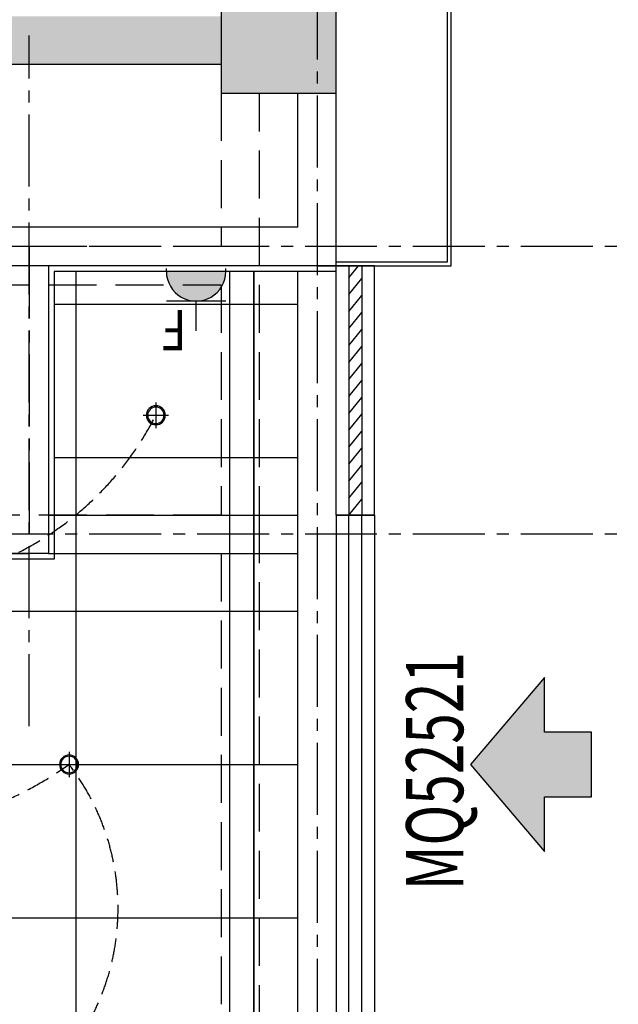
# Model space of a CAD drawing. Units: millimetres. Extents: x 404229 to 772334, y -176798 to 39229.
# Drawn here: x 763984 to 767105, y -140298 to -135166 of the extents above; entities that cross this region are included whole.
import ezdxf

# ---------------------------------------------------------------- set-up
doc = ezdxf.new("R2010")
doc.units = ezdxf.units.MM
doc.header["$LTSCALE"] = 1000
doc.linetypes.add('CENTER', pattern=[11.25, 7.5, -1.25, 1.25, -1.25])
doc.linetypes.add('DASH', pattern=[0.35, 0.25, -0.1])
for name, color, linetype in [('5-承重墙填充', 9, 'Continuous'), ('A-原结构梁体', 1, 'Continuous'), ('D－地纹 －同材料分隔', 8, 'Continuous'), ('M-电路-开关设备', 3, 'Continuous'), ('M-电路-强电插座', 3, 'Continuous'), ('P－平面 －柱子', 7, 'Continuous'), ('P－平面 －栏杆踏步线', 8, 'Continuous'), ('P－平面 －窗户幕墙', 22, 'Continuous'), ('P－平面 －装饰面层线', 136, 'Continuous'), ('P－平面 －轴线', 1, 'CENTER'), ('P－平面 －门', 136, 'Continuous'), ('T-天花-灯饰', 3, 'Continuous'), ('T－天花 －造型分隔', 136, 'Continuous'), ('T－天花 －门框线', 8, 'Continuous'), ('WINDOW_TEXT', 2, 'Continuous'), ('原建筑外观线', 8, 'Continuous'), ('消防救援口', 4, 'Continuous')]:
    doc.layers.add(name, color=color, linetype=linetype)
doc.styles.add('_TCH_WINDOW', font='SIMPLEX.shx', dxfattribs={"width": 0.7, "bigfont": 'GBCBIG.shx'})
doc.styles.add('宋体', font='txt', dxfattribs={"width": 0.7})

# ---------------------------------------------------------------- blocks, each defined once
blk = doc.blocks.new('*U731')
at = {"layer": 'T-天花-灯饰', "color": 8}
for p, q in [((0, 0.889), (0, -0.889)), ((-0.889, 0), (0.889, 0))]:
    blk.add_line(p, q, dxfattribs=at)
at = {"layer": 'T-天花-灯饰', "extrusion": (0, 0, -1)}
blk.add_ellipse((0, 0), major_axis=(-0.471, 0.471), ratio=1, start_param=5.497787, end_param=11.780972, dxfattribs=at)
at = {"layer": 'T-天花-灯饰', "color": 8, "ltscale": 0.05, "extrusion": (0, 0, -1)}
blk.add_ellipse((0, 0), major_axis=(0.409, 0.409), ratio=1, start_param=3.926991, end_param=10.210176, dxfattribs=at)
blk = doc.blocks.new('*U701')
at = {"layer": 'T-天花-灯饰', "color": 8}
for p, q in [((0, 0.889), (0, -0.889)), ((-0.889, 0), (0.889, 0))]:
    blk.add_line(p, q, dxfattribs=at)
at = {"layer": 'T-天花-灯饰', "extrusion": (0, 0, -1)}
blk.add_ellipse((0, 0), major_axis=(-0.471, 0.471), ratio=1, start_param=5.497787, end_param=11.780972, dxfattribs=at)
at = {"layer": 'T-天花-灯饰', "color": 8, "ltscale": 0.05, "extrusion": (0, 0, -1)}
blk.add_ellipse((0, 0), major_axis=(0.409, 0.409), ratio=1, start_param=3.926991, end_param=10.210176, dxfattribs=at)
blk = doc.blocks.new('A$Cf4e0e2e8')
at = {"layer": 'A-原结构梁体', "linetype": 'DASH'}
for p, q in [((48600, 35700), (48600, 34900)), ((48800, 34800), (48800, 35700)), ((48600, 34900), (46300, 34900)), ((48800, 33400), (48800, 34800)), ((46300, 34700), (48600, 34700)), ((48600, 34700), (48600, 33500)), ((48600, 33500), (46300, 33500)), ((48800, 28700), (48800, 33400)), ((46300, 33300), (48600, 33300)), ((48600, 33300), (48600, 28700))]:
    blk.add_line(p, q, dxfattribs=at)
blk = doc.blocks.new('*U6174')
at = {"layer": 'M-电路-强电插座'}
h = blk.add_hatch(color=256, dxfattribs=at)
h.dxf.hatch_style = 1
edge = h.paths.add_edge_path()
edge.add_line((1.9, 127.9), (-1.9, 127.9))
edge.add_arc((0, 11.6), 116.3, 450.9167, 540.0073)
edge.add_line((-116.3, 11.6), (116.3, 11.6))
edge.add_arc((0, 11.6), 116.3, 719.9927, 809.0833)
for p, q in [((0, 244.1), (0, 127.9)), ((-116.3, 127.9), (116.3, 127.9)), ((-116.3, 11.6), (116.3, 11.6)), ((-116.3, 11.6), (-116.3, 0)), ((116.3, 11.6), (116.3, 0))]:
    blk.add_line(p, q, dxfattribs=at)
blk.add_arc((0, 11.6), 116.3, 359.999, 180.001, dxfattribs=at)
at = {"layer": 'M-电路-强电插座', "color": 7, "style": '宋体', "width": 0.8}
blk.add_text('F', height=157.5, dxfattribs=at).set_placement((38.5, 162.8))
blk = doc.blocks.new('_FZH')
at = {"layer": '5-承重墙填充'}
blk.add_solid([(-0.5, -0.5), (0.5, -0.5), (-0.5, 0.5), (0.5, 0.5)], dxfattribs=at)
at = {"layer": 'P－平面 －柱子'}
blk.add_lwpolyline([(-0.5, -0.5), (0.5, -0.5), (0.5, 0.5), (-0.5, 0.5)], close=True, dxfattribs=at)
blk = doc.blocks.new('A$C426E4656')
at = {"layer": 'P－平面 －柱子', "xscale": 600, "yscale": 600, "zscale": 600}
blk.add_blockref('_FZH', (48900, 36750), dxfattribs=at)
blk = doc.blocks.new('13g42')
at = {"layer": '消防救援口'}
h = blk.add_hatch(color=256, dxfattribs=at)
h.dxf.hatch_style = 1
h.paths.add_polyline_path([(-281.3, -409.5), (-756.6, -409.5), (0, -1052.8), (756.6, -409.5), (281.3, -409.5), (281.3, 0), (-281.3, 0)])
blk.add_lwpolyline([(-281.3, -409.5), (-756.6, -409.5), (0, -1052.8), (756.6, -409.5), (281.3, -409.5), (281.3, 0), (-281.3, 0), (-281.3, -409.5)], dxfattribs=at)
blk = doc.blocks.new('$WINLIB2D$00000039')
at = {"color": 0}
for points in [[(-0.5, 0.5), (-0.5, -0.5)], [(0.5, 0.5), (-0.5, 0.5)], [(0.5, -0.5), (0.5, 0.5)], [(-0.5, 0.1667), (0.5, 0.1667)], [(-0.3839, -0.1667), (-0.448, 0.1667)], [(-0.3159, -0.1667), (-0.38, 0.1667)], [(-0.2479, -0.1667), (-0.312, 0.1667)], [(-0.1799, -0.1667), (-0.244, 0.1667)], [(-0.1119, -0.1667), (-0.176, 0.1667)], [(-0.0439, -0.1667), (-0.108, 0.1667)], [(0.0241, -0.1667), (-0.04, 0.1667)], [(0.0921, -0.1667), (0.028, 0.1667)], [(0.16, -0.1667), (0.0959, 0.1667)], [(0.228, -0.1667), (0.1639, 0.1667)], [(0.296, -0.1667), (0.2319, 0.1667)], [(0.364, -0.1667), (0.2999, 0.1667)], [(0.432, -0.1667), (0.3679, 0.1667)], [(0.5, -0.1667), (0.4359, 0.1667)], [(-0.4519, -0.1667), (-0.5, 0.0836)], [(-0.5, -0.1667), (0.5, -0.1667)], [(0.5, -0.5), (-0.5, -0.5)]]:
    blk.add_lwpolyline(points, dxfattribs=at)
blk = doc.blocks.new('$WINLIB2D$00000001')
at = {"color": 0}
for points in [[(-0.5, 0.5), (-0.5, -0.5)], [(-0.5, 0.5), (0.5, 0.5)], [(0.5, -0.5), (0.5, 0.5)], [(0.5, 0.1667), (-0.5, 0.1667)], [(0.5, -0.1667), (-0.5, -0.1667)], [(-0.5, -0.5), (0.5, -0.5)]]:
    blk.add_lwpolyline(points, dxfattribs=at)

msp = doc.modelspace()

# ---------------------------------------------------------------- hatches: boundary and pattern name
at = {"layer": '5-承重墙填充'}
msp.add_hatch(color=256, dxfattribs=at).paths.add_polyline_path([(765033.9, -135398.1), (765033.9, -135148.1), (763333.9, -135148.1), (763333.9, -135398.1)])

# ---------------------------------------------------------------- linework, layer by layer
for p, q in [((763333.9, -135398.1), (765033.9, -135398.1)), ((765433.9, -136248.1), (765433.9, -135548.1)), ((765633.9, -136448.1), (765633.9, -135548.1)), ((765433.9, -136248.1), (762733.9, -136248.1)), ((765633.9, -136448.1), (762533.9, -136448.1)), ((764133.9, -137948.1), (762433.9, -137948.1))]:
    msp.add_line(p, q)
at = {"ltscale": 0.5}
msp.add_line((764133.9, -136448.1), (764133.9, -137948.1), dxfattribs=at)
at = {"layer": 'D－地纹 －同材料分隔', "color": 8, "linetype": 'Continuous'}
for p, q in [((764278.9, -147718.1), (764278.9, -136478.1)), ((765078.9, -142518.1), (765078.9, -136478.1)), ((764163.9, -136648.1), (765433.9, -136648.1)), ((764163.9, -137448.1), (765433.9, -137448.1)), ((751663.9, -138248.1), (765433.9, -138248.1)), ((751678.9, -139048.1), (765433.9, -139048.1)), ((751663.9, -139848.1), (765433.9, -139848.1))]:
    msp.add_line(p, q, dxfattribs=at)
at = {"layer": 'D－地纹 －同材料分隔', "ltscale": 0.5}
msp.add_line((765433.9, -141648.1), (765433.9, -136478.1), dxfattribs=at)
at = {"layer": 'M-电路-开关设备', "linetype": 'DASH', "ltscale": 0.5}
for centre, radius, start, end in [((763238, -136485.4), 1634.4, 254.0443, 332.974), ((763137.7, -137486.6), 1912.2, 234.7455, 305.2545), ((763267.6, -139798.1), 1229.2, 322.3988, 37.6012)]:
    msp.add_arc(centre, radius, start, end, dxfattribs=at)
at = {"layer": 'P－平面 －栏杆踏步线'}
for p, q in [((764133.9, -137748.1), (765433.9, -137748.1)), ((764133.9, -137948.1), (765433.9, -137948.1))]:
    msp.add_line(p, q, dxfattribs=at)
at = {"layer": 'P－平面 －装饰面层线'}
for p, q in [((764163.9, -136478.1), (764163.9, -137978.1)), ((765633.9, -136478.1), (764163.9, -136478.1)), ((764163.9, -137978.1), (762433.9, -137978.1))]:
    msp.add_line(p, q, dxfattribs=at)
at = {"layer": 'P－平面 －轴线', "ltscale": 0.05}
for p, q in [((765533.9, -128248.1), (765533.9, -150235.6)), ((764033.9, -138848.1), (764033.9, -135248.1)), ((767533.9, -136348.1), (762633.9, -136348.1)), ((764033.9, -136348.1), (764033.9, -137848.1)), ((767533.9, -137848.1), (714533.9, -137848.1))]:
    msp.add_line(p, q, dxfattribs=at)
at = {"layer": 'P－平面 －门', "color": 8}
msp.add_line((765203.9, -136478.1), (765203.9, -142518.1), dxfattribs=at)
at = {"layer": 'T－天花 －造型分隔'}
msp.add_lwpolyline([(765203.9, -142518.1), (765203.9, -136478.1)], dxfattribs=at)
at = {"layer": 'T－天花 －门框线', "ltscale": 0.5}
msp.add_lwpolyline([(765033.9, -135548.1), (765633.9, -135548.1), (765633.9, -134948.1), (765033.9, -134948.1)], close=True, dxfattribs=at)
at = {"layer": '原建筑外观线'}
for points in [[(765533.9, -136448.1), (766233.9, -136448.1), (766233.9, -134548.1), (765833.9, -134548.1), (765833.9, -134148.1), (766233.9, -134148.1), (766233.9, -131948.1), (765833.9, -131948.1), (765833.9, -131548.1), (766233.9, -131548.1), (766233.9, -129548.1), (763583.9, -129548.1), (763583.9, -130148.1)], [(765633.9, -136428.1), (766213.9, -136428.1), (766213.9, -134568.1), (765813.9, -134568.1), (765813.9, -134128.1), (766213.9, -134128.1), (766213.9, -131968.1), (765813.9, -131968.1), (765813.9, -131528.1), (766213.9, -131528.1), (766213.9, -129568.1), (763603.9, -129568.1), (763603.9, -130148.1)]]:
    msp.add_lwpolyline(points, dxfattribs=at)

# ---------------------------------------------------------------- block references
at = {"layer": 'A-原结构梁体'}
msp.add_blockref('A$Cf4e0e2e8', (716433.9, -171248.1), dxfattribs=at)
at = {"layer": 'M-电路-强电插座', "xscale": 1.333333343947875, "yscale": 1.333333343947875, "zscale": 1.333333343947875, "rotation": 180}
msp.add_blockref('*U6174', (764903.8, -136462.6), dxfattribs=at)
at = {"layer": 'P－平面 －柱子', "ltscale": 0.5}
msp.add_blockref('A$C426E4656', (716433.9, -171998.1), dxfattribs=at)
at = {"layer": 'P－平面 －窗户幕墙', "yscale": 200, "rotation": 270}
for name, p, xscale, zscale in [('$WINLIB2D$00000039', (765733.9, -137098.1), 1300, 1300), ('$WINLIB2D$00000001', (765733.9, -139048.1), 2600.000004881993, 2600.000004881993)]:
    msp.add_blockref(name, p, dxfattribs=dict(at, xscale=xscale, zscale=zscale))
at = {"layer": 'T-天花-灯饰', "xscale": 74.62686567159835, "yscale": 74.62686567159835, "zscale": 74.62686567159835}
for name, p in [('*U701', (764693.9, -137228.1)), ('*U731', (764241.4, -139048.1))]:
    msp.add_blockref(name, p, dxfattribs=at)
at = {"layer": '消防救援口', "xscale": 0.6000000000000001, "yscale": 0.6000000000000001, "zscale": 0.6000000000000001, "rotation": 270}
msp.add_blockref('13g42', (766965.6, -139048.1), dxfattribs=at)

# ---------------------------------------------------------------- texts
at = {"layer": 'WINDOW_TEXT', "style": '_TCH_WINDOW', "width": 0.705882}
msp.add_text('MQ52521', height=297.5, rotation=90, dxfattribs=at).set_placement((766296, -139703.1))

doc.saveas('drawing.dxf')
